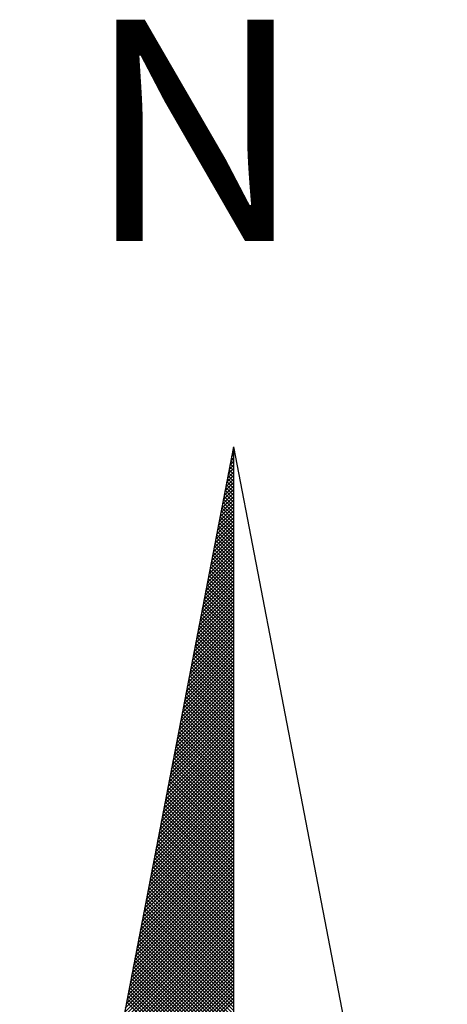
# Model space of a CAD drawing. Extents: x 177193 to 177276, y 1668630 to 1668747.
# Drawn here: x 177255 to 177256, y 1668726 to 1668729 of the extents above; entities that cross this region are included whole.
import ezdxf

# ---------------------------------------------------------------- set-up
doc = ezdxf.new("R2010")
doc.units = 0
doc.header["$LTSCALE"] = 2.5
doc.header["$MEASUREMENT"] = 0
doc.layers.get('0').update_dxf_attribs({"linetype": 'CONTINUOUS'})
doc.layers.add('NORTE', color=7, linetype='CONTINUOUS')
doc.styles.add('ROMANT', font='romant', dxfattribs={"height": 0.2})

# ---------------------------------------------------------------- blocks, each defined once
blk = doc.blocks.new('*X27')
at = {"color": 0}
for p, q in [((182559.3392, 1662942.1687), (182559.3401, 1662942.1696)), ((182559.3265, 1662942.103), (182559.3401, 1662942.1166)), ((182559.3401, 1662942.1064), (182559.3293, 1662942.1172)), ((182559.3308, 1662942.1249), (182559.3401, 1662942.1343)), ((182559.3401, 1662942.1241), (182559.3321, 1662942.132)), ((182559.335, 1662942.1468), (182559.3401, 1662942.1519)), ((182559.3401, 1662942.1417), (182559.335, 1662942.1469)), ((182559.3401, 1662942.1594), (182559.3378, 1662942.1617)), ((182559.3138, 1662942.0373), (182559.3401, 1662942.0636)), ((182559.3181, 1662942.0592), (182559.3401, 1662942.0812)), ((182559.3401, 1662942.0533), (182559.3207, 1662942.0728)), ((182559.3223, 1662942.0811), (182559.3401, 1662942.0989)), ((182559.3401, 1662942.071), (182559.3235, 1662942.0876)), ((182559.3401, 1662942.0887), (182559.3264, 1662942.1024)), ((182559.3054, 1662941.9935), (182559.3401, 1662942.0282)), ((182559.3096, 1662942.0154), (182559.3401, 1662942.0459)), ((182559.3401, 1662942.0003), (182559.3121, 1662942.0283)), ((182559.3401, 1662942.018), (182559.315, 1662942.0431)), ((182559.3401, 1662942.0357), (182559.3178, 1662942.0579)), ((182559.2927, 1662941.9278), (182559.3401, 1662941.9752)), ((182559.2969, 1662941.9497), (182559.3401, 1662941.9928)), ((182559.3401, 1662941.9296), (182559.3007, 1662941.969)), ((182559.3012, 1662941.9716), (182559.3401, 1662942.0105)), ((182559.3401, 1662941.9473), (182559.3035, 1662941.9839)), ((182559.3401, 1662941.965), (182559.3064, 1662941.9987)), ((182559.3401, 1662941.9826), (182559.3093, 1662942.0135)), ((182559.28, 1662941.8621), (182559.3401, 1662941.9221)), ((182559.2843, 1662941.884), (182559.3401, 1662941.9398)), ((182559.2885, 1662941.9059), (182559.3401, 1662941.9575)), ((182559.3401, 1662941.8766), (182559.2921, 1662941.9246)), ((182559.3401, 1662941.8942), (182559.295, 1662941.9394)), ((182559.3401, 1662941.9119), (182559.2978, 1662941.9542)), ((182559.2674, 1662941.7964), (182559.3401, 1662941.8691)), ((182559.2716, 1662941.8183), (182559.3401, 1662941.8868)), ((182559.2758, 1662941.8402), (182559.3401, 1662941.9045)), ((182559.3401, 1662941.8059), (182559.2807, 1662941.8653)), ((182559.3401, 1662941.8235), (182559.2835, 1662941.8801)), ((182559.3401, 1662941.8412), (182559.2864, 1662941.8949)), ((182559.3401, 1662941.8589), (182559.2892, 1662941.9098)), ((182559.2547, 1662941.7306), (182559.3401, 1662941.8161)), ((182559.2589, 1662941.7525), (182559.3401, 1662941.8337)), ((182559.2631, 1662941.7744), (182559.3401, 1662941.8514)), ((182559.3401, 1662941.7528), (182559.2721, 1662941.8208)), ((182559.3401, 1662941.7705), (182559.2749, 1662941.8357)), ((182559.3401, 1662941.7882), (182559.2778, 1662941.8505)), ((182559.2462, 1662941.6868), (182559.3401, 1662941.7807)), ((182559.2505, 1662941.7087), (182559.3401, 1662941.7984)), ((182559.3401, 1662941.6998), (182559.2635, 1662941.7764)), ((182559.3401, 1662941.7175), (182559.2664, 1662941.7912)), ((182559.3401, 1662941.7351), (182559.2692, 1662941.806)), ((182559.2335, 1662941.6211), (182559.3401, 1662941.7277)), ((182559.2378, 1662941.643), (182559.3401, 1662941.7454)), ((182559.242, 1662941.6649), (182559.3401, 1662941.763)), ((182559.3401, 1662941.6291), (182559.2521, 1662941.7171)), ((182559.3401, 1662941.6468), (182559.2549, 1662941.7319)), ((182559.3401, 1662941.6644), (182559.2578, 1662941.7468)), ((182559.3401, 1662941.6821), (182559.2606, 1662941.7616)), ((182559.2209, 1662941.5554), (182559.3401, 1662941.6746)), ((182559.2251, 1662941.5773), (182559.3401, 1662941.6923)), ((182559.2293, 1662941.5992), (182559.3401, 1662941.71)), ((182559.3401, 1662941.576), (182559.2435, 1662941.6727)), ((182559.3401, 1662941.5937), (182559.2464, 1662941.6875)), ((182559.3401, 1662941.6114), (182559.2492, 1662941.7023)), ((182559.2082, 1662941.4897), (182559.3401, 1662941.6216)), ((182559.2124, 1662941.5116), (182559.3401, 1662941.6393)), ((182559.2166, 1662941.5335), (182559.3401, 1662941.657)), ((182559.3401, 1662941.523), (182559.2349, 1662941.6282)), ((182559.3401, 1662941.5407), (182559.2378, 1662941.643)), ((182559.3401, 1662941.5584), (182559.2406, 1662941.6578)), ((182559.1955, 1662941.424), (182559.3401, 1662941.5686)), ((182559.1997, 1662941.4459), (182559.3401, 1662941.5863)), ((182559.204, 1662941.4678), (182559.3401, 1662941.6039)), ((182559.3401, 1662941.4523), (182559.2235, 1662941.5689)), ((182559.3401, 1662941.47), (182559.2263, 1662941.5838)), ((182559.3401, 1662941.4877), (182559.2292, 1662941.5986)), ((182559.3401, 1662941.5053), (182559.2321, 1662941.6134)), ((182559.1871, 1662941.3802), (182559.3401, 1662941.5332)), ((182559.1913, 1662941.4021), (182559.3401, 1662941.5509)), ((182559.3401, 1662941.3993), (182559.2149, 1662941.5245)), ((182559.3401, 1662941.4169), (182559.2178, 1662941.5393)), ((182559.3401, 1662941.4346), (182559.2206, 1662941.5541)), ((182559.1744, 1662941.3145), (182559.3401, 1662941.4802)), ((182559.1786, 1662941.3364), (182559.3401, 1662941.4979)), ((182559.1828, 1662941.3583), (182559.3401, 1662941.5155)), ((182559.3401, 1662941.3462), (182559.2063, 1662941.48)), ((182559.3401, 1662941.3639), (182559.2092, 1662941.4948)), ((182559.3401, 1662941.3816), (182559.212, 1662941.5097)), ((182559.1617, 1662941.2488), (182559.3401, 1662941.4272)), ((182559.1659, 1662941.2707), (182559.3401, 1662941.4448)), ((182559.1702, 1662941.2926), (182559.3401, 1662941.4625)), ((182559.3401, 1662941.2755), (182559.1949, 1662941.4207)), ((182559.3401, 1662941.2932), (182559.1977, 1662941.4356)), ((182559.3401, 1662941.3109), (182559.2006, 1662941.4504)), ((182559.3401, 1662941.3286), (182559.2035, 1662941.4652)), ((182559.149, 1662941.183), (182559.3401, 1662941.3741)), ((182559.1533, 1662941.2049), (182559.3401, 1662941.3918)), ((182559.1575, 1662941.2268), (182559.3401, 1662941.4095)), ((182559.3401, 1662941.2225), (182559.1863, 1662941.3763)), ((182559.3401, 1662941.2402), (182559.1892, 1662941.3911)), ((182559.3401, 1662941.2579), (182559.192, 1662941.4059)), ((182559.1363, 1662941.1173), (182559.3401, 1662941.3211)), ((182559.1406, 1662941.1392), (182559.3401, 1662941.3388)), ((182559.1448, 1662941.1611), (182559.3401, 1662941.3564)), ((182559.3401, 1662941.1695), (182559.1777, 1662941.3318)), ((182559.3401, 1662941.1871), (182559.1806, 1662941.3467)), ((182559.3401, 1662941.2048), (182559.1835, 1662941.3615)), ((182559.1279, 1662941.0735), (182559.3401, 1662941.2857)), ((182559.1321, 1662941.0954), (182559.3401, 1662941.3034)), ((182559.3401, 1662941.0988), (182559.1663, 1662941.2726)), ((182559.3401, 1662941.1164), (182559.1692, 1662941.2874)), ((182559.3401, 1662941.1341), (182559.172, 1662941.3022)), ((182559.3401, 1662941.1518), (182559.1749, 1662941.317)), ((182559.1152, 1662941.0078), (182559.3401, 1662941.2327)), ((182559.1194, 1662941.0297), (182559.3401, 1662941.2504)), ((182559.1237, 1662941.0516), (182559.3401, 1662941.2681)), ((182559.3401, 1662941.0457), (182559.1577, 1662941.2281)), ((182559.3401, 1662941.0634), (182559.1606, 1662941.2429)), ((182559.3401, 1662941.0811), (182559.1634, 1662941.2577)), ((182559.1025, 1662940.9421), (182559.3401, 1662941.1797)), ((182559.1068, 1662940.964), (182559.3401, 1662941.1973)), ((182559.111, 1662940.9859), (182559.3401, 1662941.215)), ((182559.3401, 1662940.9927), (182559.1491, 1662941.1837)), ((182559.3401, 1662941.0104), (182559.152, 1662941.1985)), ((182559.3401, 1662941.028), (182559.1549, 1662941.2133)), ((182559.0899, 1662940.8764), (182559.3401, 1662941.1266)), ((182559.0941, 1662940.8983), (182559.3401, 1662941.1443)), ((182559.0983, 1662940.9202), (182559.3401, 1662941.162)), ((182559.3401, 1662940.922), (182559.1377, 1662941.1244)), ((182559.3401, 1662940.9397), (182559.1406, 1662941.1392)), ((182559.3401, 1662940.9573), (182559.1434, 1662941.154)), ((182559.3401, 1662940.975), (182559.1463, 1662941.1688)), ((182559.0772, 1662940.8107), (182559.3401, 1662941.0736)), ((182559.0814, 1662940.8326), (182559.3401, 1662941.0913)), ((182559.0856, 1662940.8545), (182559.3401, 1662941.109)), ((182559.3401, 1662940.8689), (182559.1291, 1662941.0799)), ((182559.3401, 1662940.8866), (182559.132, 1662941.0947)), ((182559.3401, 1662940.9043), (182559.1348, 1662941.1096)), ((182559.0687, 1662940.7669), (182559.3401, 1662941.0382)), ((182559.073, 1662940.7888), (182559.3401, 1662941.0559)), ((182559.3401, 1662940.8159), (182559.1206, 1662941.0355)), ((182559.3401, 1662940.8336), (182559.1234, 1662941.0503)), ((182559.3401, 1662940.8513), (182559.1263, 1662941.0651)), ((182559.056, 1662940.7012), (182559.3401, 1662940.9852)), ((182559.0603, 1662940.7231), (182559.3401, 1662941.0029)), ((182559.0645, 1662940.745), (182559.3401, 1662941.0206)), ((182559.3401, 1662940.7452), (182559.1091, 1662940.9762)), ((182559.3401, 1662940.7629), (182559.112, 1662940.991)), ((182559.3401, 1662940.7806), (182559.1148, 1662941.0058)), ((182559.3401, 1662940.7982), (182559.1177, 1662941.0206)), ((182559.0434, 1662940.6354), (182559.3401, 1662940.9322)), ((182559.0476, 1662940.6573), (182559.3401, 1662940.9499)), ((182559.0518, 1662940.6793), (182559.3401, 1662940.9675)), ((182559.3401, 1662940.6922), (182559.1005, 1662940.9317)), ((182559.3401, 1662940.7098), (182559.1034, 1662940.9466)), ((182559.3401, 1662940.7275), (182559.1063, 1662940.9614)), ((182559.0307, 1662940.5697), (182559.3401, 1662940.8791)), ((182559.0349, 1662940.5916), (182559.3401, 1662940.8968)), ((182559.0391, 1662940.6135), (182559.3401, 1662940.9145)), ((182559.3401, 1662940.6215), (182559.0891, 1662940.8725)), ((182559.3401, 1662940.6391), (182559.092, 1662940.8873)), ((182559.3401, 1662940.6568), (182559.0948, 1662940.9021)), ((182559.3401, 1662940.6745), (182559.0977, 1662940.9169)), ((182559.018, 1662940.504), (182559.3401, 1662940.8261)), ((182559.0222, 1662940.5259), (182559.3401, 1662940.8438)), ((182559.0265, 1662940.5478), (182559.3401, 1662940.8615)), ((182559.3401, 1662940.5684), (182559.0805, 1662940.828)), ((182559.3401, 1662940.5861), (182559.0834, 1662940.8428)), ((182559.3401, 1662940.6038), (182559.0862, 1662940.8576)), ((182559.0053, 1662940.4383), (182559.3401, 1662940.7731)), ((182559.0096, 1662940.4602), (182559.3401, 1662940.7908)), ((182559.0138, 1662940.4821), (182559.3401, 1662940.8084)), ((182559.3401, 1662940.5154), (182559.0719, 1662940.7836)), ((182559.3401, 1662940.5331), (182559.0748, 1662940.7984)), ((182559.3401, 1662940.5507), (182559.0777, 1662940.8132)), ((182558.9969, 1662940.3945), (182559.3401, 1662940.7377)), ((182559.0011, 1662940.4164), (182559.3401, 1662940.7554)), ((182559.3401, 1662940.4447), (182559.0605, 1662940.7243)), ((182559.3401, 1662940.4624), (182559.0634, 1662940.7391)), ((182559.3401, 1662940.48), (182559.0662, 1662940.7539)), ((182559.3401, 1662940.4977), (182559.0691, 1662940.7687)), ((182558.9842, 1662940.3288), (182559.3401, 1662940.6847)), ((182558.9884, 1662940.3507), (182559.3401, 1662940.7024)), ((182558.9927, 1662940.3726), (182559.3401, 1662940.7201)), ((182559.3401, 1662940.3916), (182559.0519, 1662940.6798)), ((182559.3401, 1662940.4093), (182559.0548, 1662940.6946)), ((182559.3401, 1662940.427), (182559.0576, 1662940.7095)), ((182558.9715, 1662940.2631), (182559.3401, 1662940.6317)), ((182558.9757, 1662940.285), (182559.3401, 1662940.6493)), ((182558.98, 1662940.3069), (182559.3401, 1662940.667)), ((182559.3401, 1662940.3386), (182559.0434, 1662940.6354)), ((182559.3401, 1662940.3563), (182559.0462, 1662940.6502)), ((182559.3401, 1662940.374), (182559.0491, 1662940.665)), ((182558.9588, 1662940.1974), (182559.3401, 1662940.5786)), ((182558.9631, 1662940.2193), (182559.3401, 1662940.5963)), ((182558.9673, 1662940.2412), (182559.3401, 1662940.614)), ((182559.3401, 1662940.2679), (182559.0319, 1662940.5761)), ((182559.3401, 1662940.2856), (182559.0348, 1662940.5909)), ((182559.3401, 1662940.3033), (182559.0376, 1662940.6057)), ((182559.3401, 1662940.3209), (182559.0405, 1662940.6205)), ((182558.9462, 1662940.1317), (182559.3401, 1662940.5256)), ((182558.9504, 1662940.1536), (182559.3401, 1662940.5433)), ((182558.9546, 1662940.1755), (182559.3401, 1662940.561)), ((182559.3401, 1662940.2149), (182559.0233, 1662940.5316)), ((182559.3401, 1662940.2325), (182559.0262, 1662940.5465)), ((182559.3401, 1662940.2502), (182559.0291, 1662940.5613)), ((182558.9377, 1662940.0878), (182559.3401, 1662940.4902)), ((182558.9419, 1662940.1098), (182559.3401, 1662940.5079)), ((182559.3401, 1662940.1618), (182559.0148, 1662940.4872)), ((182559.3401, 1662940.1795), (182559.0176, 1662940.502)), ((182559.3401, 1662940.1972), (182559.0205, 1662940.5168)), ((182558.925, 1662940.0221), (182559.3401, 1662940.4372)), ((182558.9293, 1662940.044), (182559.3401, 1662940.4549)), ((182558.9335, 1662940.0659), (182559.3401, 1662940.4726)), ((182559.3401, 1662940.0911), (182559.0033, 1662940.4279)), ((182559.3401, 1662940.1088), (182559.0062, 1662940.4427)), ((182559.3401, 1662940.1265), (182559.009, 1662940.4575)), ((182559.3401, 1662940.1442), (182559.0119, 1662940.4724)), ((182558.9124, 1662939.9564), (182559.3401, 1662940.3842)), ((182558.9166, 1662939.9783), (182559.3401, 1662940.4019)), ((182558.9208, 1662940.0002), (182559.3401, 1662940.4195)), ((182559.3401, 1662940.0381), (182558.9947, 1662940.3835)), ((182559.3401, 1662940.0558), (182558.9976, 1662940.3983)), ((182559.3401, 1662940.0734), (182559.0005, 1662940.4131)), ((182558.8997, 1662939.8907), (182559.3401, 1662940.3311)), ((182558.9039, 1662939.9126), (182559.3401, 1662940.3488)), ((182558.9081, 1662939.9345), (182559.3401, 1662940.3665)), ((182559.3401, 1662939.9851), (182558.9862, 1662940.339)), ((182559.3401, 1662940.0027), (182558.989, 1662940.3538)), ((182559.3401, 1662940.0204), (182558.9919, 1662940.3686)), ((182558.887, 1662939.825), (182559.3401, 1662940.2781)), ((182558.8912, 1662939.8469), (182559.3401, 1662940.2958)), ((182558.8955, 1662939.8688), (182559.3401, 1662940.3135)), ((182559.3401, 1662939.9143), (182558.9747, 1662940.2797)), ((182559.3401, 1662939.932), (182558.9776, 1662940.2945)), ((182559.3401, 1662939.9497), (182558.9805, 1662940.3094)), ((182559.3401, 1662939.9674), (182558.9833, 1662940.3242)), ((182558.8785, 1662939.7812), (182559.3401, 1662940.2428)), ((182558.8828, 1662939.8031), (182559.3401, 1662940.2604)), ((182559.3401, 1662939.8613), (182558.9662, 1662940.2353)), ((182559.3401, 1662939.879), (182558.969, 1662940.2501)), ((182559.3401, 1662939.8967), (182558.9719, 1662940.2649)), ((182558.8659, 1662939.7155), (182559.3401, 1662940.1897)), ((182558.8701, 1662939.7374), (182559.3401, 1662940.2074)), ((182558.8743, 1662939.7593), (182559.3401, 1662940.2251)), ((182559.3401, 1662939.8083), (182558.9576, 1662940.1908)), ((182559.3401, 1662939.826), (182558.9604, 1662940.2056)), ((182559.3401, 1662939.8436), (182558.9633, 1662940.2204)), ((182558.8532, 1662939.6498), (182559.3401, 1662940.1367)), ((182558.8574, 1662939.6717), (182559.3401, 1662940.1544)), ((182558.8616, 1662939.6936), (182559.3401, 1662940.172)), ((182559.3401, 1662939.7376), (182558.9461, 1662940.1315)), ((182559.3401, 1662939.7552), (182558.949, 1662940.1464)), ((182559.3401, 1662939.7729), (182558.9519, 1662940.1612)), ((182559.3401, 1662939.7906), (182558.9547, 1662940.176)), ((182558.8405, 1662939.5841), (182559.3401, 1662940.0837)), ((182558.8447, 1662939.606), (182559.3401, 1662940.1013)), ((182558.849, 1662939.6279), (182559.3401, 1662940.119)), ((182559.3401, 1662939.6845), (182558.9376, 1662940.0871)), ((182559.3401, 1662939.7022), (182558.9404, 1662940.1019)), ((182559.3401, 1662939.7199), (182558.9433, 1662940.1167)), ((182558.8278, 1662939.5183), (182559.3401, 1662940.0306)), ((182558.8321, 1662939.5402), (182559.3401, 1662940.0483)), ((182558.8363, 1662939.5622), (182559.3401, 1662940.066)), ((182559.3401, 1662939.6315), (182558.929, 1662940.0426)), ((182559.3401, 1662939.6492), (182558.9318, 1662940.0574)), ((182559.3401, 1662939.6669), (182558.9347, 1662940.0723)), ((182558.8194, 1662939.4745), (182559.3401, 1662939.9953)), ((182558.8236, 1662939.4964), (182559.3401, 1662940.0129)), ((182559.3401, 1662939.5608), (182558.9176, 1662939.9834)), ((182559.3401, 1662939.5785), (182558.9204, 1662939.9982)), ((182559.3401, 1662939.5962), (182558.9233, 1662940.013)), ((182559.3401, 1662939.6138), (182558.9261, 1662940.0278)), ((182558.8067, 1662939.4088), (182559.3401, 1662939.9422)), ((182558.8109, 1662939.4307), (182559.3401, 1662939.9599)), ((182558.8152, 1662939.4526), (182559.3401, 1662939.9776)), ((182559.3401, 1662939.5078), (182558.909, 1662939.9389)), ((182559.3401, 1662939.5254), (182558.9118, 1662939.9537)), ((182559.3401, 1662939.5431), (182558.9147, 1662939.9685)), ((182558.794, 1662939.3431), (182559.3401, 1662939.8892)), ((182558.7982, 1662939.365), (182559.3401, 1662939.9069)), ((182558.8025, 1662939.3869), (182559.3401, 1662939.9246)), ((182559.3401, 1662939.4371), (182558.8975, 1662939.8796)), ((182559.3401, 1662939.4547), (182558.9004, 1662939.8944)), ((182559.3401, 1662939.4724), (182558.9033, 1662939.9093)), ((182559.3401, 1662939.4901), (182558.9061, 1662939.9241)), ((182558.7813, 1662939.2774), (182559.3401, 1662939.8362)), ((182558.7856, 1662939.2993), (182559.3401, 1662939.8538)), ((182558.7898, 1662939.3212), (182559.3401, 1662939.8715)), ((182559.3401, 1662939.384), (182558.889, 1662939.8352)), ((182559.3401, 1662939.4017), (182558.8918, 1662939.85)), ((182559.3401, 1662939.4194), (182558.8947, 1662939.8648)), ((182558.7687, 1662939.2117), (182559.3401, 1662939.7831)), ((182558.7729, 1662939.2336), (182559.3401, 1662939.8008)), ((182558.7771, 1662939.2555), (182559.3401, 1662939.8185)), ((182559.3401, 1662939.331), (182558.8804, 1662939.7907)), ((182559.3401, 1662939.3487), (182558.8832, 1662939.8055)), ((182559.3401, 1662939.3663), (182558.8861, 1662939.8203)), ((182558.7602, 1662939.1679), (182559.3401, 1662939.7478)), ((182558.7644, 1662939.1898), (182559.3401, 1662939.7655)), ((182559.3401, 1662939.2603), (182558.8689, 1662939.7314)), ((182559.3401, 1662939.278), (182558.8718, 1662939.7463)), ((182559.3401, 1662939.2956), (182558.8747, 1662939.7611)), ((182559.3401, 1662939.3133), (182558.8775, 1662939.7759)), ((182558.7475, 1662939.1022), (182559.3401, 1662939.6947)), ((182558.7518, 1662939.1241), (182559.3401, 1662939.7124)), ((182558.756, 1662939.146), (182559.3401, 1662939.7301)), ((182559.3401, 1662939.2072), (182558.8604, 1662939.687)), ((182559.3401, 1662939.2249), (182558.8632, 1662939.7018)), ((182559.3401, 1662939.2426), (182558.8661, 1662939.7166)), ((182558.7349, 1662939.0365), (182559.3401, 1662939.6417)), ((182558.7391, 1662939.0584), (182559.3401, 1662939.6594)), ((182558.7433, 1662939.0803), (182559.3401, 1662939.6771)), ((182559.3401, 1662939.1542), (182558.8518, 1662939.6425)), ((182559.3401, 1662939.1719), (182558.8547, 1662939.6573)), ((182559.3401, 1662939.1896), (182558.8575, 1662939.6722)), ((182558.7222, 1662938.9707), (182559.3401, 1662939.5887)), ((182558.7264, 1662938.9927), (182559.3401, 1662939.6064)), ((182558.7306, 1662939.0146), (182559.3401, 1662939.624)), ((182559.3401, 1662939.0835), (182558.8404, 1662939.5833)), ((182559.3401, 1662939.1012), (182558.8432, 1662939.5981)), ((182559.3401, 1662939.1189), (182558.8461, 1662939.6129)), ((182559.3401, 1662939.1365), (182558.8489, 1662939.6277)), ((182558.7095, 1662938.905), (182559.3401, 1662939.5356)), ((182558.7137, 1662938.9269), (182559.3401, 1662939.5533)), ((182558.7179, 1662938.9488), (182559.3401, 1662939.571)), ((182559.3401, 1662939.0305), (182558.8318, 1662939.5388)), ((182559.3401, 1662939.0481), (182558.8346, 1662939.5536)), ((182559.3401, 1662939.0658), (182558.8375, 1662939.5684)), ((182558.6968, 1662938.8393), (182559.3401, 1662939.4826)), ((182558.701, 1662938.8612), (182559.3401, 1662939.5003)), ((182558.7053, 1662938.8831), (182559.3401, 1662939.518)), ((182559.3401, 1662938.9774), (182558.8232, 1662939.4943)), ((182559.3401, 1662938.9951), (182558.8261, 1662939.5092)), ((182559.3401, 1662939.0128), (182558.8289, 1662939.524)), ((182558.6884, 1662938.7955), (182559.3401, 1662939.4473)), ((182558.6926, 1662938.8174), (182559.3401, 1662939.4649)), ((182559.3401, 1662938.9067), (182558.8118, 1662939.4351)), ((182559.3401, 1662938.9244), (182558.8146, 1662939.4499)), ((182559.3401, 1662938.9421), (182558.8175, 1662939.4647)), ((182559.3401, 1662938.9598), (182558.8203, 1662939.4795)), ((182558.6757, 1662938.7298), (182559.3401, 1662939.3942)), ((182558.6799, 1662938.7517), (182559.3401, 1662939.4119)), ((182558.6841, 1662938.7736), (182559.3401, 1662939.4296)), ((182559.3401, 1662938.8537), (182558.8032, 1662939.3906)), ((182559.3401, 1662938.8714), (182558.806, 1662939.4054)), ((182559.3401, 1662938.889), (182558.8089, 1662939.4202)), ((182558.6715, 1662938.7079), (182559.3401, 1662939.3765)), ((182559.3401, 1662938.836), (182558.8003, 1662939.3758))]:
    blk.add_line(p, q, dxfattribs=at)
blk = doc.blocks.new('NORTEGEO')
at = {"layer": 'NORTE', "color": 7}
for q in [(-1.0785, 1.0785), (0, -6.6682), (1.0785, 1.0785)]:
    blk.add_line((0, 6.6682), q, dxfattribs=at)
at = {"layer": 'NORTE'}
blk.add_blockref('*X27', (-182559.3401, -1662935.5052), dxfattribs=at)
at = {"layer": 'NORTE', "color": 7, "style": 'ROMANT'}
blk.add_text('N', height=1.1164, dxfattribs=at).set_placement((-0.7443, 7.7051))

msp = doc.modelspace()

# ---------------------------------------------------------------- block references
at = {"layer": 'NORTE', "ltscale": 0.75, "xscale": 0.7160151891584974, "yscale": 0.7160151891876012, "zscale": 0.7160151891974346}
msp.add_blockref('NORTEGEO', (177255.5455, 1668722.8271), dxfattribs=at)

doc.saveas('drawing.dxf')
